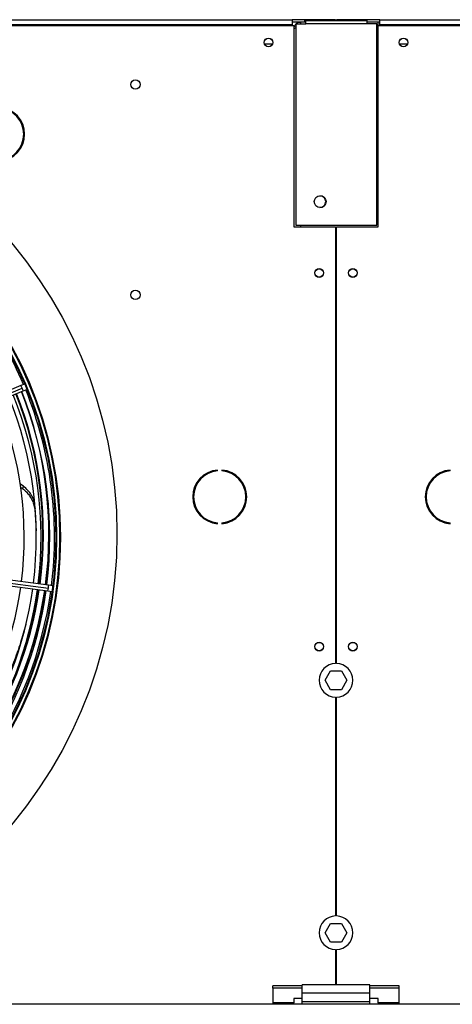
# Model space of a CAD drawing. Units: millimetres. Extents: x 5 to 414, y 3 to 291.
# Drawn here: x 212 to 225, y 234 to 263 of the extents above; entities that cross this region are included whole.
import ezdxf

# ---------------------------------------------------------------- set-up
doc = ezdxf.new("R2010")
doc.units = ezdxf.units.MM

msp = doc.modelspace()

# ---------------------------------------------------------------- linework, layer by layer
at = {"color": 7, "linetype": 'Continuous', "lineweight": 25}
for p, q in [((182.943, 263.265), (220.443, 263.265)), ((182.993, 263.44), (220.393, 263.44)), ((220.393, 263.29), (182.993, 263.29)), ((220.393, 263.44), (220.393, 263.29)), ((220.768, 263.44), (220.393, 263.44)), ((220.643, 263.365), (220.393, 263.365)), ((220.393, 263.29), (220.393, 263.265)), ((220.443, 263.265), (220.443, 257.29)), ((220.503, 263.315), (220.803, 263.315)), ((220.503, 263.315), (220.503, 257.34)), ((220.643, 263.365), (220.643, 263.315)), ((220.803, 263.365), (220.643, 263.365)), ((220.768, 263.365), (220.768, 263.44)), ((221.68, 263.44), (220.768, 263.44)), ((220.803, 263.415), (222.603, 263.415)), ((220.803, 263.315), (220.803, 263.415)), ((222.603, 263.315), (220.803, 263.315)), ((221.68, 263.415), (221.68, 263.44)), ((221.705, 263.44), (221.705, 263.415)), ((222.618, 263.44), (221.705, 263.44)), ((222.603, 263.415), (222.603, 263.315)), ((222.943, 263.365), (222.603, 263.365)), ((222.903, 263.315), (222.603, 263.315)), ((222.618, 263.365), (222.618, 263.44)), ((222.993, 263.44), (222.618, 263.44)), ((222.903, 257.34), (222.903, 263.315)), ((222.903, 263.265), (222.943, 263.265)), ((222.993, 263.365), (222.943, 263.365)), ((222.943, 263.265), (222.943, 263.365)), ((222.943, 257.29), (222.943, 263.265)), ((222.943, 263.265), (260.443, 263.265)), ((222.993, 263.29), (222.993, 263.44)), ((222.993, 263.44), (260.393, 263.44)), ((260.393, 263.29), (222.993, 263.29)), ((222.993, 263.265), (222.993, 263.29)), ((222.943, 263.229), (222.903, 263.229)), ((219.81, 262.715), (219.575, 262.715)), ((223.81, 262.715), (223.575, 262.715)), ((220.443, 257.29), (221.68, 257.29)), ((220.503, 257.34), (222.903, 257.34)), ((221.68, 257.29), (221.68, 244.315)), ((221.705, 244.315), (221.705, 257.29)), ((221.705, 257.29), (222.943, 257.29)), ((212.343, 252.568), (208.24, 250.869)), ((208.278, 250.792), (212.381, 252.492)), ((212.455, 252.615), (212.343, 252.568)), ((212.408, 252.411), (212.52, 252.458)), ((212.622, 252.592), (212.606, 252.617)), ((212.628, 252.563), (212.622, 252.592)), ((208.305, 250.712), (212.408, 252.411)), ((218.176, 250.037), (218.176, 250.062)), ((218.309, 250.062), (218.309, 250.037)), ((225.076, 250.037), (225.076, 250.062)), ((212.42, 249.58), (212.318, 249.654)), ((212.335, 249.557), (212.393, 249.515)), ((212.421, 249.579), (212.393, 249.515)), ((212.754, 248.89), (212.797, 248.259)), ((218.176, 248.468), (218.176, 248.493)), ((218.309, 248.493), (218.309, 248.468)), ((225.076, 248.468), (225.076, 248.493)), ((213.168, 246.64), (208.764, 247.219)), ((208.742, 247.051), (213.146, 246.471)), ((208.759, 247.134), (213.163, 246.555)), ((213.288, 246.624), (213.168, 246.64)), ((213.146, 246.471), (213.266, 246.455)), ((213.413, 246.493), (213.421, 246.521)), ((213.421, 246.521), (213.42, 246.55)), ((221.369, 243.815), (221.531, 244.095)), ((221.531, 244.095), (221.854, 244.095)), ((221.854, 244.095), (222.016, 243.815)), ((221.531, 243.535), (221.369, 243.815)), ((222.016, 243.815), (221.854, 243.535)), ((221.854, 243.535), (221.531, 243.535)), ((221.68, 243.315), (221.68, 236.815)), ((221.705, 236.815), (221.705, 243.315)), ((221.369, 236.315), (221.531, 236.595)), ((221.531, 236.595), (221.854, 236.595)), ((221.854, 236.595), (222.016, 236.315)), ((221.531, 236.035), (221.369, 236.315)), ((222.016, 236.315), (221.854, 236.035)), ((221.854, 236.035), (221.531, 236.035)), ((221.68, 235.815), (221.68, 234.765)), ((221.705, 234.765), (221.705, 235.815)), ((220.693, 234.738), (219.818, 234.738)), ((219.818, 234.673), (219.818, 234.738)), ((220.693, 234.673), (219.818, 234.673)), ((219.818, 234.673), (219.818, 234.229)), ((222.693, 234.765), (220.693, 234.765)), ((220.693, 234.525), (220.693, 234.765)), ((222.693, 234.525), (222.693, 234.765)), ((223.568, 234.738), (222.693, 234.738)), ((223.568, 234.673), (222.693, 234.673)), ((223.568, 234.673), (223.568, 234.738)), ((223.568, 234.229), (223.568, 234.673)), ((220.693, 234.367), (220.443, 234.367)), ((220.443, 234.367), (220.443, 234.229)), ((222.693, 234.525), (220.693, 234.525)), ((220.693, 234.265), (220.693, 234.525)), ((222.693, 234.265), (222.693, 234.525)), ((222.943, 234.367), (222.693, 234.367)), ((222.943, 234.229), (222.943, 234.367)), ((281.193, 234.19), (42.193, 234.19)), ((220.443, 234.229), (219.818, 234.229)), ((219.818, 234.229), (219.818, 234.19)), ((220.443, 234.19), (220.443, 234.229)), ((222.693, 234.265), (220.693, 234.265)), ((220.693, 234.19), (220.693, 234.265)), ((222.693, 234.19), (222.693, 234.265)), ((223.568, 234.229), (222.943, 234.229)), ((222.943, 234.229), (222.943, 234.19)), ((223.568, 234.19), (223.568, 234.229))]:
    msp.add_line(p, q, dxfattribs=at)
at = {"color": 8, "linetype": 'Continuous', "lineweight": 25}
for p, q in [((220.643, 257.34), (220.643, 257.29)), ((212.77, 248.92), (212.754, 248.89))]:
    msp.add_line(p, q, dxfattribs=at)
at = {"color": 7, "linetype": 'Continuous', "lineweight": 25}
for centre, radius in [((219.693, 262.765), 0.13), ((219.693, 262.765), 0.127), ((223.693, 262.765), 0.13), ((223.693, 262.765), 0.128), ((201.693, 248.165), 13.502), ((215.743, 261.515), 0.137), ((201.693, 248.065), 11.825), ((201.693, 248.065), 11.8), ((201.693, 248.065), 11.71), ((201.693, 248.065), 11.685), ((221.223, 258.035), 0.175), ((221.193, 255.915), 0.13), ((221.193, 255.915), 0.125), ((222.193, 255.915), 0.13), ((222.193, 255.915), 0.125), ((215.743, 255.265), 0.138), ((221.193, 244.815), 0.13), ((221.193, 244.815), 0.125), ((222.193, 244.815), 0.13), ((222.193, 244.815), 0.125)]:
    msp.add_circle(centre, radius, dxfattribs=at)
for centre, radius, start, end in [((211.656, 260.038), 0.8, 274.7802, 85.2198), ((211.656, 260.038), 0.775, 274.9342, 85.0658), ((221.213, 258.035), 0.175, 271.6372, 88.3628), ((201.693, 248.065), 11.65, 22.918, 49.3107), ((201.693, 248.065), 11.65, 352.918, 22.082), ((201.693, 248.065), 11.11, 352.9384, 22.0616), ((201.693, 248.065), 11.25, 352.9329, 22.0671), ((201.693, 248.165), 11.3, 352.4283, 21.6005), ((201.693, 248.065), 11.51, 352.9231, 22.0769), ((201.693, 248.065), 10.75, 352.953, 22.047), ((218.243, 249.265), 0.8, 94.7802, 265.2198), ((218.243, 249.265), 0.775, 94.9342, 265.0658), ((218.243, 249.265), 0.8, 274.7802, 85.2198), ((218.243, 249.265), 0.775, 274.9342, 85.0658), ((225.143, 249.265), 0.8, 94.7802, 265.2198), ((225.143, 249.265), 0.775, 94.9342, 265.0658), ((201.693, 248.165), 11.501, 352.4295, 5.0165), ((201.693, 248.065), 10.75, 325.9038, 352.047), ((201.693, 248.065), 11.11, 325.8134, 352.0616), ((201.693, 248.165), 11.3, 325.362, 351.5663), ((201.693, 248.065), 11.25, 325.7798, 352.0671), ((201.693, 248.165), 11.501, 325.3227, 351.5826), ((201.693, 248.065), 11.51, 325.7196, 352.0769), ((201.693, 248.065), 11.65, 325.6889, 352.082), ((221.693, 243.815), 0.5, 91.4325, 268.5675), ((221.693, 243.815), 0.5, 271.4325, 88.5675), ((221.693, 236.315), 0.5, 91.4325, 268.5675), ((221.693, 236.315), 0.5, 271.4325, 88.5675)]:
    msp.add_arc(centre, radius, start, end, dxfattribs=at)
at = {"color": 8, "linetype": 'Continuous', "lineweight": 25}
for centre, radius, start, end in [((212.088, 252.393), 0.31, 18.586, 34.3946), ((212.104, 252.354), 0.31, 10.6054, 26.414), ((201.693, 248.165), 11.318, 352.4284, 21.602), ((201.693, 248.165), 11.483, 352.4294, 21.6149), ((212.859, 246.616), 0.31, 348.586, 4.3946), ((201.693, 248.165), 11.318, 325.3585, 351.5677), ((201.693, 248.165), 11.483, 325.3261, 351.5812), ((212.854, 246.574), 0.31, 340.6054, 356.414)]:
    msp.add_arc(centre, radius, start, end, dxfattribs=at)
at = {"color": 7, "linetype": 'Continuous', "lineweight": 25}
for points, knots in [([(220.503, 263.304), (220.491, 263.292), (220.464, 263.264), (220.446, 263.213), (220.443, 263.178), (220.443, 263.165)], [0, 0, 0, 0, 0.3131979, 0.7529619, 1, 1, 1, 1]), ([(220.643, 263.365), (220.62, 263.362), (220.575, 263.357), (220.529, 263.335), (220.513, 263.316), (220.512, 263.315)], [0, 0, 0, 0, 0.479764, 0.95956, 1, 1, 1, 1]), ([(220.443, 263.165), (220.445, 263.169), (220.45, 263.179), (220.475, 263.19), (220.498, 263.196), (220.503, 263.197)], [0, 0, 0, 0, 0.439242, 0.878514, 1, 1, 1, 1]), ([(212.393, 249.515), (212.433, 249.481), (212.51, 249.416), (212.598, 249.306), (212.671, 249.186), (212.729, 249.046), (212.745, 248.944), (212.754, 248.89)], [0, 0, 0, 0, 0.193935, 0.371153, 0.543886, 0.756463, 1, 1, 1, 1]), ([(212.749, 249.116), (212.738, 249.149), (212.713, 249.221), (212.649, 249.335), (212.557, 249.462), (212.467, 249.539), (212.421, 249.579)], [0, 0, 0, 0, 0.195421, 0.425776, 0.699726, 1, 1, 1, 1]), ([(212.488, 245.471), (212.44, 245.293), (212.338, 244.917), (212.132, 244.341), (211.882, 243.751), (211.595, 243.171), (211.267, 242.604), (210.995, 242.179), (210.822, 241.95), (210.782, 241.898)], [0, 0, 0, 0, 0.147003, 0.310985, 0.472782, 0.633814, 0.793892, 0.953371, 1, 1, 1, 1]), ([(210.785, 241.896), (210.829, 241.955), (211.01, 242.193), (211.288, 242.628), (211.619, 243.197), (211.909, 243.781), (212.153, 244.346), (212.279, 244.715), (212.338, 244.886)], [0, 0, 0, 0, 0.063237, 0.254069, 0.445662, 0.638447, 0.832206, 1, 1, 1, 1])]:
    msp.add_open_spline(points, degree=3, knots=knots, dxfattribs=at)

doc.saveas('drawing.dxf')
